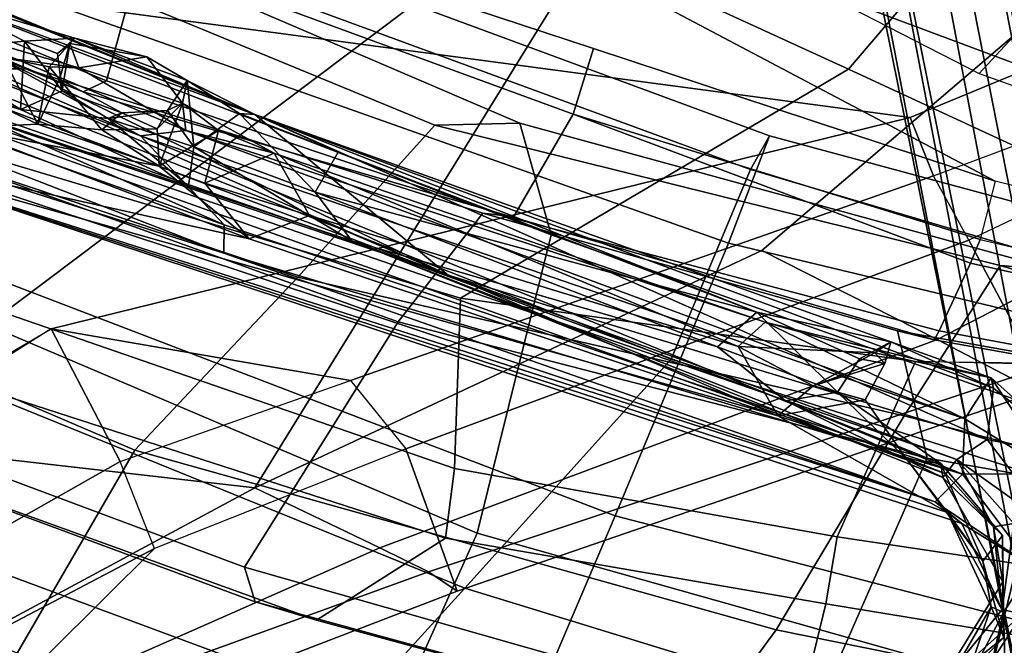
# Model space of a CAD drawing. Units: inches. Extents: x -2 to 192, y -6 to 192.
# Drawn here: x 71 to 73, y 42 to 43 of the extents above; entities that cross this region are included whole.
import ezdxf

# ---------------------------------------------------------------- set-up
doc = ezdxf.new("R2010")
doc.units = ezdxf.units.IN
doc.header["$MEASUREMENT"] = 0
for name, color, linetype in [('SEAT-BACK', 5, 'Continuous'), ('SEAT-BASE', 5, 'Continuous'), ('SEAT-FABRIC', 5, 'Continuous'), ('SEAT-FRAME', 5, 'Continuous'), ('SEAT-LUMBAR', 5, 'Continuous'), ('SEAT-OTHER', 7, 'Continuous')]:
    doc.layers.add(name, color=color, linetype=linetype)
doc.styles.get("Standard").update_dxf_attribs({"font": 'arial.ttf'})

# ---------------------------------------------------------------- blocks, each defined once
blk = doc.blocks.new('1SAYL_SUSPMIDBCK_ARMS_1T')
at = {"layer": 'SEAT-BACK'}
for points in [[(-6.1837, -1.4897, 21.9472), (-6.2625, 0, 22.0612), (-6.6301, 0, 23.7047), (-6.547, -1.5227, 23.6633)], [(-8.882, -0.8394, 15.4541), (-7.7306, -1.3819, 16.7128), (-7.5926, -3.0348, 16.7213), (-8.5061, -3.0647, 15.6631)], [(-7.72, -2.7905, 16.8169), (-7.8145, -1.0884, 16.7551), (-8.9386, -0.8412, 15.5089), (-8.7629, -2.92, 15.6051)], [(-6.2406, -2.3691, 21.8354), (-6.6204, -2.2528, 23.5524), (-6.7434, -1.1577, 23.6762), (-6.2989, -1.0639, 21.9577)], [(-6.338, -2.6641, 19.0524), (-6.1673, -2.5174, 20.3064), (-6.2118, -1.0655, 20.3656), (-6.4447, -1.0716, 19.0816)], [(-6.2406, -2.3691, 21.8354), (-6.2989, -1.0639, 21.9577), (-6.2118, -1.0655, 20.3656), (-6.1673, -2.5174, 20.3064)], [(-7.8188, -1.1541, 27.9107), (-8.2966, -1.079, 29.334), (-8.1876, -2.0622, 29.2009), (-7.7705, -2.2838, 28.016)], [(-7.72, -2.7905, 16.8169), (-6.9236, -2.7787, 17.9511), (-6.9817, -1.0793, 17.9231), (-7.8145, -1.0884, 16.7551)], [(-6.338, -2.6641, 19.0524), (-6.4447, -1.0716, 19.0816), (-6.9817, -1.0793, 17.9231), (-6.9236, -2.7787, 17.9511)], [(-7.4436, -1.2358, 26.7429), (-7.8188, -1.1541, 27.9107), (-7.7705, -2.2838, 28.016), (-7.3234, -2.7108, 26.7404)], [(-7.0583, -2.1078, 25.1012), (-7.5121, -2.0673, 26.6242), (-7.5393, -1.161, 26.761), (-7.0882, -1.179, 25.2407)], [(-7.0583, -2.1078, 25.1012), (-7.0882, -1.179, 25.2407), (-6.7434, -1.1577, 23.6762), (-6.6204, -2.2528, 23.5524)], [(-7.4436, -1.2358, 26.7429), (-7.3234, -2.7108, 26.7404), (-7.0305, -2.802, 25.796), (-7.1031, -1.3788, 25.6435)], [(-7.7306, -1.3819, 16.7128), (-6.8893, -1.4598, 17.887), (-6.7802, -3.0069, 17.8719), (-7.5926, -3.0348, 16.7213)], [(-6.547, -1.5227, 23.6633), (-7.1031, -1.3788, 25.6435), (-7.0305, -2.802, 25.796), (-6.4584, -2.9769, 23.8346)], [(-6.8893, -1.4598, 17.887), (-6.3493, -1.4996, 19.0682), (-6.2072, -2.9826, 19.148), (-6.7802, -3.0069, 17.8719)], [(-6.1837, -1.4897, 21.9472), (-6.547, -1.5227, 23.6633), (-6.4584, -2.9769, 23.8346), (-6.0592, -2.9609, 21.9389)], [(-6.3493, -1.4996, 19.0682), (-6.1067, -1.4878, 20.3594), (-5.9846, -2.9668, 20.4061), (-6.2072, -2.9826, 19.148)], [(-6.1067, -1.4878, 20.3594), (-6.1837, -1.4897, 21.9472), (-6.0592, -2.9609, 21.9389), (-5.9846, -2.9668, 20.4061)], [(-7.0583, -2.1078, 25.1012), (-6.8481, -3.384, 24.7926), (-7.1893, -3.3157, 26.3415), (-7.5121, -2.0673, 26.6242)], [(-7.0583, -2.1078, 25.1012), (-6.6204, -2.2528, 23.5524), (-6.3665, -3.4338, 23.3391), (-6.8481, -3.384, 24.7926)], [(-6.2406, -2.3691, 21.8354), (-6.0233, -3.4793, 21.6585), (-6.3665, -3.4338, 23.3391), (-6.6204, -2.2528, 23.5524)], [(-6.2406, -2.3691, 21.8354), (-6.1673, -2.5174, 20.3064), (-5.9862, -3.5797, 20.2294), (-6.0233, -3.4793, 21.6585)], [(-6.338, -2.6641, 19.0524), (-6.239, -3.6947, 19.0127), (-5.9862, -3.5797, 20.2294), (-6.1673, -2.5174, 20.3064)], [(-6.338, -2.6641, 19.0524), (-6.9236, -2.7787, 17.9511), (-6.7574, -3.7982, 17.9229), (-6.239, -3.6947, 19.0127)], [(-7.1562, -4.2118, 26.8103), (-6.8067, -4.4084, 25.783), (-7.0305, -2.802, 25.796), (-7.3234, -2.7108, 26.7404)], [(-7.72, -2.7905, 16.8169), (-7.527, -3.9516, 16.8343), (-6.7574, -3.7982, 17.9229), (-6.9236, -2.7787, 17.9511)], [(-6.2633, -4.4895, 23.9717), (-6.4584, -2.9769, 23.8346), (-7.0305, -2.802, 25.796), (-6.8067, -4.4084, 25.783)], [(-5.8112, -4.6121, 22.0401), (-6.0592, -2.9609, 21.9389), (-6.4584, -2.9769, 23.8346), (-6.2633, -4.4895, 23.9717)], [(-5.6877, -4.6671, 20.5285), (-5.9846, -2.9668, 20.4061), (-6.0592, -2.9609, 21.9389), (-5.8112, -4.6121, 22.0401)], [(-5.8697, -4.6378, 19.3581), (-6.2072, -2.9826, 19.148), (-5.9846, -2.9668, 20.4061), (-5.6877, -4.6671, 20.5285)], [(-6.473, -4.6698, 17.981), (-6.7802, -3.0069, 17.8719), (-6.2072, -2.9826, 19.148), (-5.8697, -4.6378, 19.3581)], [(-7.2562, -4.8056, 16.7516), (-7.5926, -3.0348, 16.7213), (-6.7802, -3.0069, 17.8719), (-6.473, -4.6698, 17.981)], [(-7.1893, -3.3157, 26.3415), (-6.8481, -3.384, 24.7926), (-6.4753, -4.9293, 24.4446), (-6.9006, -4.6839, 25.984)], [(-6.8481, -3.384, 24.7926), (-6.3665, -3.4338, 23.3391), (-6.0795, -5.0113, 22.9913), (-6.4753, -4.9293, 24.4446)], [(-6.0233, -3.4793, 21.6585), (-5.7783, -5.0629, 21.4573), (-6.0795, -5.0113, 22.9913), (-6.3665, -3.4338, 23.3391)], [(-6.0233, -3.4793, 21.6585), (-5.9862, -3.5797, 20.2294), (-5.7468, -5.0903, 20.0819), (-5.7783, -5.0629, 21.4573)], [(-6.7574, -3.7982, 17.9229), (-6.5077, -5.2038, 17.9194), (-6.0082, -5.1334, 18.9682), (-6.239, -3.6947, 19.0127)]]:
    blk.add_3dface(points, dxfattribs=at)
at = {"layer": 'SEAT-BASE'}
for points in [[(-8.966, -5.4945, 4.1197), (-1.9206, -0.2973, 6.4002), (-1.791, -0.2705, 6.0974), (-8.9097, -5.5273, 3.9962)], [(-8.8406, -5.5953, 3.9214), (-8.9097, -5.5273, 3.9962), (-1.791, -0.2705, 6.0974), (-1.6628, -0.3513, 5.9333)], [(-8.966, -5.4945, 4.1197), (-9.0193, -5.5001, 4.308), (-2.0053, -0.4149, 6.7636), (-1.9206, -0.2973, 6.4002)], [(-8.8406, -5.5953, 3.9214), (-1.6628, -0.3513, 5.9333), (-1.6127, -0.4028, 5.9064), (-8.8012, -5.6323, 3.9258)], [(-9.0162, -5.5395, 4.4355), (-2.017, -0.4882, 6.9061), (-2.0053, -0.4149, 6.7636), (-9.0193, -5.5001, 4.308)], [(-1.6127, -0.4028, 5.9064), (-1.487, -0.5117, 5.915), (-8.8012, -5.6323, 3.9258), (-1.6127, -0.4028, 5.9064)], [(-9.0162, -5.5395, 4.4355), (-8.9911, -5.6163, 4.5522), (-2.0071, -0.583, 7.0284), (-2.017, -0.4882, 6.9061)], [(-1.487, -0.5117, 5.915), (-1.0549, -0.6891, 5.9789), (-8.2044, -5.8891, 4.0182), (-8.8012, -5.6323, 3.9258)], [(-8.9243, -5.7463, 4.6671), (-1.9778, -0.6656, 7.0948), (-2.0071, -0.583, 7.0284), (-8.9911, -5.6163, 4.5522)], [(-8.9243, -5.7463, 4.6671), (-8.8248, -5.913, 4.7361), (-1.9335, -0.7693, 7.1618), (-1.9778, -0.6656, 7.0948)], [(-8.1797, -5.9101, 3.9883), (-8.2044, -5.8891, 4.0182), (-1.0549, -0.6891, 5.9789), (-1.0302, -0.7101, 5.949)], [(-1.0302, -0.7101, 5.949), (-0.9937, -0.7603, 5.949), (-8.1485, -5.9531, 3.9883), (-8.1797, -5.9101, 3.9883)], [(-0.9814, -0.7903, 5.9789), (-8.1362, -5.983, 4.0182), (-8.1485, -5.9531, 3.9883), (-0.9937, -0.7603, 5.949)], [(-8.7151, -6.0813, 4.7875), (-1.7934, -1.0111, 7.2363), (-1.9335, -0.7693, 7.1618), (-8.8248, -5.913, 4.7361)], [(-8.1362, -5.983, 4.0182), (-0.9814, -0.7903, 5.9789), (-0.9462, -1.2561, 5.915), (-8.0763, -6.63, 3.9258)], [(-8.7151, -6.0813, 4.7875), (-8.5981, -6.2469, 4.8004), (-1.6626, -1.208, 7.2625), (-1.7934, -1.0111, 7.2363)], [(-1.6626, -1.208, 7.2625), (-8.5981, -6.2469, 4.8004), (-8.4768, -6.4093, 4.7875), (-1.5158, -1.3932, 7.2363)]]:
    blk.add_3dface(points, dxfattribs=at)
at = {"layer": 'SEAT-FABRIC'}
for points in [[(-6.7748, 0, 15.3564), (-6.5504, 0, 15.3539), (-6.477, -1.6027, 15.3943), (-6.7481, -1.0223, 15.3479)], [(-5.8223, 0, 16.6254), (-6.7572, 0, 16.4269), (-6.6848, -1.4604, 16.4832), (-5.8125, -1.5318, 16.706)], [(-7.1741, -2.397, 15.7739), (-7.272, -1.1682, 15.7063), (-6.7481, -1.0223, 15.3479), (-6.6162, -2.4661, 15.4357)], [(-6.6162, -2.4661, 15.4357), (-6.7481, -1.0223, 15.3479), (-6.477, -1.6027, 15.3943), (-6.3558, -2.5259, 15.4618)], [(-7.2266, -2.4441, 15.8627), (-7.3281, -1.2048, 15.7869), (-7.272, -1.1682, 15.7063), (-7.1741, -2.397, 15.7739)], [(-7.2266, -2.4441, 15.8627), (-7.2087, -2.5673, 15.9755), (-7.3249, -1.2653, 15.8867), (-7.3281, -1.2048, 15.7869)], [(-6.9581, -2.7269, 16.3448), (-7.1203, -1.4257, 16.2111), (-7.3249, -1.2653, 15.8867), (-7.2087, -2.5673, 15.9755)], [(-7.1203, -1.4257, 16.2111), (-6.9581, -2.7269, 16.3448), (-6.8287, -2.6854, 16.4559), (-6.9519, -1.5011, 16.3377)], [(-6.524, -2.5561, 16.6253), (-6.6848, -1.4604, 16.4832), (-6.9519, -1.5011, 16.3377), (-6.8287, -2.6854, 16.4559)], [(-5.8022, -3.0514, 16.8946), (-5.8125, -1.5318, 16.706), (-6.6848, -1.4604, 16.4832), (-6.524, -2.5561, 16.6253)], [(-5.8022, -3.0514, 16.8946), (-4.8137, -3.3248, 17.1404), (-4.8185, -1.6704, 16.9013), (-5.8125, -1.5318, 16.706)], [(-7.0432, -3.5194, 16.0134), (-7.2266, -2.4441, 15.8627), (-7.1741, -2.397, 15.7739), (-6.994, -3.522, 15.9366)], [(-6.4223, -3.509, 15.5638), (-6.994, -3.522, 15.9366), (-7.1741, -2.397, 15.7739), (-6.6162, -2.4661, 15.4357)], [(-7.0432, -3.5194, 16.0134), (-7.0466, -3.5069, 16.106), (-7.2087, -2.5673, 15.9755), (-7.2266, -2.4441, 15.8627)], [(-6.6162, -2.4661, 15.4357), (-6.3558, -2.5259, 15.4618), (-6.2227, -3.352, 15.5358), (-6.4223, -3.509, 15.5638)], [(-6.524, -2.5561, 16.6253), (-6.8287, -2.6854, 16.4559), (-6.6348, -3.4147, 16.632), (-6.262, -3.409, 16.8299)], [(-5.8022, -3.0514, 16.8946), (-6.524, -2.5561, 16.6253), (-6.262, -3.409, 16.8299), (-5.7986, -4.4328, 17.1607)], [(-6.9581, -2.7269, 16.3448), (-7.2087, -2.5673, 15.9755), (-7.0466, -3.5069, 16.106), (-6.762, -3.4502, 16.5067)], [(-6.762, -3.4502, 16.5067), (-6.6348, -3.4147, 16.632), (-6.8287, -2.6854, 16.4559), (-6.9581, -2.7269, 16.3448)], [(-4.8128, -4.9576, 17.499), (-4.8137, -3.3248, 17.1404), (-5.8022, -3.0514, 16.8946), (-5.7986, -4.4328, 17.1607)], [(-6.1763, -4.4228, 15.7121), (-6.4223, -3.509, 15.5638), (-6.2227, -3.352, 15.5358), (-6.0008, -4.1842, 15.6561)], [(-6.762, -3.4502, 16.5067), (-6.5111, -4.3437, 16.7065), (-6.3922, -4.2342, 16.8279), (-6.6348, -3.4147, 16.632)], [(-6.09, -3.8005, 16.9543), (-6.262, -3.409, 16.8299), (-6.6348, -3.4147, 16.632), (-6.3922, -4.2342, 16.8279)], [(-6.762, -3.4502, 16.5067), (-7.0466, -3.5069, 16.106), (-6.7476, -4.5248, 16.3348), (-6.5111, -4.3437, 16.7065)], [(-6.1763, -4.4228, 15.7121), (-6.7097, -4.5573, 16.1469), (-6.994, -3.522, 15.9366), (-6.4223, -3.509, 15.5638)]]:
    blk.add_3dface(points, dxfattribs=at)
at = {"layer": 'SEAT-FRAME'}
for points in [[(-7.1464, 0, 12.0978), (-5.5166, 0, 11.7224), (-5.4836, -2.5309, 11.7281), (-7.2865, -1.5715, 12.1541)], [(-5.8368, -3.1992, 13.8267), (-5.227, -3.7584, 13.9217), (-6.1473, 0, 13.7877), (-6.8388, 0, 13.7655)], [(-6.5409, 0, 15.2152), (-6.4704, -1.7228, 15.249), (-6.477, -1.6027, 15.3943), (-6.5504, 0, 15.3539)], [(-6.4704, -1.7228, 15.249), (-6.5409, 0, 15.2152), (-6.5102, 0, 15.1581), (-6.4316, -1.755, 15.206)], [(-2.9133, 0, 11.8446), (-5.579, 0, 11.9938), (-5.7028, -3.2846, 12.0256), (-4.6093, -3.6362, 11.8856)], [(-6.8388, 0, 13.7655), (-7.6406, -1.3587, 13.7657), (-6.9137, -1.8613, 13.7653), (-5.8368, -3.1992, 13.8267)], [(-6.2602, 0, 15.0212), (-6.1831, -1.7129, 15.0161), (-6.4316, -1.755, 15.206), (-6.5102, 0, 15.1581)], [(-7.2865, -1.5715, 12.1541), (-7.0262, -2.3498, 12.1432), (-7.8784, -1.7139, 12.4876), (-7.9648, -1.3268, 12.4487)], [(-6.9137, -1.8613, 13.7653), (-7.6054, -1.4164, 13.8654), (-7.588, -1.374, 13.8417), (-7.6406, -1.3587, 13.7657)], [(-6.9137, -1.8613, 13.7653), (-7.6054, -1.4164, 13.8654), (-7.7402, -1.6288, 13.7999), (-7.0904, -2.0917, 13.7129)], [(-5.4836, -2.5309, 11.7281), (-7.0262, -2.3498, 12.1432), (-7.2865, -1.5715, 12.1541)], [(-6.3389, -2.5774, 15.3202), (-6.3558, -2.5259, 15.4618), (-6.477, -1.6027, 15.3943), (-6.4704, -1.7228, 15.249)], [(-7.2153, -2.2234, 13.4981), (-7.0904, -2.0917, 13.7129), (-7.7402, -1.6288, 13.7999), (-7.7655, -1.8049, 13.5505)], [(-5.9756, -2.5854, 14.9764), (-6.0793, -1.7066, 14.9764), (-5.7906, -1.6279, 14.9764), (-5.8793, -3.4011, 14.9764)], [(-5.7906, -3.8622, 14.9764), (-5.8793, -3.4011, 14.9764), (-5.7906, -1.6279, 14.9764), (-5.5548, -4.6184, 14.9674)], [(-5.3907, -4.8126, 14.9488), (-5.5548, -4.6184, 14.9674), (-5.7906, -1.6279, 14.9764), (-5.4412, -1.6279, 14.959)], [(-7.0292, -2.6195, 12.2728), (-7.0262, -2.3498, 12.1432), (-7.8784, -1.7139, 12.4876), (-7.8747, -1.879, 12.6301)], [(-7.0262, -2.3498, 12.1432), (-7.0292, -2.6195, 12.2728), (-7.8747, -1.879, 12.6301), (-7.8784, -1.7139, 12.4876)], [(-6.1075, -2.6035, 15.0316), (-6.3401, -2.5825, 15.2588), (-6.4316, -1.755, 15.206), (-6.1831, -1.7129, 15.0161)], [(-6.1075, -2.6035, 15.0316), (-6.1831, -1.7129, 15.0161), (-6.0793, -1.7066, 14.9764), (-5.9756, -2.5854, 14.9764)], [(-6.4704, -1.7228, 15.249), (-6.4316, -1.755, 15.206), (-6.3401, -2.5825, 15.2588), (-6.3389, -2.5774, 15.3202)], [(-7.8859, -1.9764, 12.8642), (-7.2153, -2.2234, 13.4981), (-7.7655, -1.8049, 13.5505), (-7.8859, -1.9764, 12.8642)], [(-7.0904, -2.0917, 13.7129), (-6.7592, -2.4303, 13.7321), (-6.9137, -1.8613, 13.7653), (-7.0904, -2.0917, 13.7129)], [(-6.7592, -2.4303, 13.7321), (-5.9204, -3.2881, 13.7806), (-5.8368, -3.1992, 13.8267), (-6.9137, -1.8613, 13.7653)], [(-7.8859, -1.9764, 12.8642), (-7.8747, -1.879, 12.6301), (-7.0316, -2.7242, 12.3845), (-7.042, -2.7906, 12.5511)], [(-7.8747, -1.879, 12.6301), (-7.0292, -2.6195, 12.2728), (-7.0316, -2.7242, 12.3845)], [(-7.8859, -1.9764, 12.8642), (-7.042, -2.7906, 12.5511), (-6.8335, -2.5838, 13.513), (-7.2153, -2.2234, 13.4981)], [(-6.8335, -2.5838, 13.513), (-7.2153, -2.2234, 13.4981), (-7.0904, -2.0917, 13.7129), (-6.7592, -2.4303, 13.7321)], [(-7.0262, -2.3498, 12.1432), (-6.1928, -3.0473, 11.8938), (-6.2055, -3.4294, 12.0089), (-7.0292, -2.6195, 12.2728)], [(-5.4836, -2.5309, 11.7281), (-5.4282, -3.3957, 11.7452), (-6.1928, -3.0473, 11.8938), (-7.0262, -2.3498, 12.1432)], [(-6.7592, -2.4303, 13.7321), (-6.8335, -2.5838, 13.513), (-6.0046, -3.4029, 13.5847), (-5.9204, -3.2881, 13.7806)], [(-6.3389, -2.5774, 15.3202), (-6.2086, -3.4239, 15.3908), (-6.2227, -3.352, 15.5358), (-6.3558, -2.5259, 15.4618)], [(-6.2086, -3.4239, 15.3908), (-6.3389, -2.5774, 15.3202), (-6.3401, -2.5825, 15.2588), (-6.1887, -3.4252, 15.3448)], [(-6.2006, -3.663, 12.3186), (-6.0046, -3.4029, 13.5847), (-6.8335, -2.5838, 13.513), (-7.042, -2.7906, 12.5511)], [(-6.1075, -2.6035, 15.0316), (-6.0436, -3.4253, 15.1377), (-6.1887, -3.4252, 15.3448), (-6.3401, -2.5825, 15.2588)], [(-6.1075, -2.6035, 15.0316), (-5.9756, -2.5854, 14.9764), (-5.8793, -3.4011, 14.9764), (-5.9938, -3.4228, 15.0457)], [(-6.1075, -2.6035, 15.0316), (-5.9938, -3.4228, 15.0457), (-6.0436, -3.4253, 15.1377)], [(-6.2126, -3.5893, 12.1305), (-7.0316, -2.7242, 12.3845), (-7.0292, -2.6195, 12.2728), (-6.2055, -3.4294, 12.0089)], [(-7.0316, -2.7242, 12.3845), (-6.2126, -3.5893, 12.1305), (-6.2006, -3.663, 12.3186), (-7.042, -2.7906, 12.5511)], [(-5.4282, -3.3957, 11.7452), (-5.3868, -4.0619, 11.8719), (-6.2055, -3.4294, 12.0089), (-6.1928, -3.0473, 11.8938)], [(-5.227, -3.7584, 13.9217), (-5.8368, -3.1992, 13.8267), (-5.9204, -3.2881, 13.7806), (-5.3013, -3.8974, 13.8272)], [(-5.9204, -3.2881, 13.7806), (-5.3013, -3.8974, 13.8272), (-5.2442, -4.0341, 13.6935), (-6.0046, -3.4029, 13.5847)], [(-4.6093, -3.6362, 11.8856), (-5.7028, -3.2846, 12.0256), (-5.6562, -3.7816, 12.1513), (-4.5964, -4.1916, 12.0147)], [(-5.9976, -4.2189, 15.5094), (-6.0008, -4.1842, 15.6561), (-6.2227, -3.352, 15.5358), (-6.2086, -3.4239, 15.3908)], [(-5.8793, -3.4011, 14.9764), (-5.9938, -3.4228, 15.0457), (-5.897, -3.8862, 15.0444), (-5.7906, -3.8622, 14.9764)], [(-6.2006, -3.663, 12.3186), (-5.7097, -4.0897, 12.2168), (-5.2442, -4.0341, 13.6935), (-6.0046, -3.4029, 13.5847)], [(-6.2126, -3.5893, 12.1305), (-6.2055, -3.4294, 12.0089), (-5.3868, -4.0619, 11.8719), (-5.3589, -4.1941, 11.9722)], [(-6.2086, -3.4239, 15.3908), (-6.1887, -3.4252, 15.3448), (-5.9962, -4.1728, 15.4555), (-5.9976, -4.2189, 15.5094)], [(-5.8886, -4.1267, 15.2394), (-5.9962, -4.1728, 15.4555), (-6.1887, -3.4252, 15.3448), (-6.0436, -3.4253, 15.1377)], [(-5.897, -3.8862, 15.0444), (-5.8886, -4.1267, 15.2394), (-6.0436, -3.4253, 15.1377), (-5.9938, -3.4228, 15.0457)]]:
    blk.add_3dface(points, dxfattribs=at)
at = {"layer": 'SEAT-LUMBAR'}
for points in [[(-6.5887, -2.0803, 22.9458), (-6.6276, -0.1281, 23.101), (-6.7618, -0.2441, 23.4225)], [(-6.5005, -1.8602, 22.5745), (-6.5488, -0.1664, 22.7243), (-6.6276, -0.1281, 23.101)], [(-6.5005, -1.8602, 22.5745), (-6.6276, -0.1281, 23.101), (-6.5887, -2.0803, 22.9458)], [(-6.4932, -2.5157, 19.7108), (-6.5513, -0.1382, 19.4269), (-6.4607, -0.1166, 20.0206)], [(-6.3695, -2.044, 20.4942), (-6.4932, -2.5157, 19.7108), (-6.4607, -0.1166, 20.0206)], [(-6.4511, -0.4856, 20.2126), (-6.3695, -2.044, 20.4942), (-6.4607, -0.1166, 20.0206)], [(-6.6541, -0.411, 19.2247), (-6.5513, -0.1382, 19.4269), (-6.4932, -2.5157, 19.7108)], [(-6.5005, -1.8602, 22.5745), (-6.474, -1.4215, 22.2521), (-6.5488, -0.1664, 22.7243)], [(-6.8645, -0.3616, 23.5016), (-6.6385, -2.1031, 23.0753), (-6.7618, -0.2441, 23.4225)], [(-6.5887, -2.0803, 22.9458), (-6.7618, -0.2441, 23.4225), (-6.6385, -2.1031, 23.0753)], [(-6.6385, -2.1031, 23.0753), (-6.8645, -0.3616, 23.5016), (-6.4924, -3.5588, 22.7685)], [(-6.7872, -1.253, 23.2517), (-6.4924, -3.5588, 22.7685), (-6.8645, -0.3616, 23.5016)], [(-6.7214, -0.4853, 19.2474), (-6.7111, -0.3571, 19.1938), (-6.4932, -2.5157, 19.7108)], [(-6.6541, -0.411, 19.2247), (-6.4932, -2.5157, 19.7108), (-6.7111, -0.3571, 19.1938)], [(-6.5119, -2.3177, 20.5346), (-6.7214, -0.4853, 19.2474), (-6.4348, -3.5544, 20.4136)], [(-6.5527, -1.6271, 20.4654), (-6.647, -0.6071, 20.1271), (-6.7214, -0.4853, 19.2474)], [(-6.4003, -3.562, 19.9525), (-6.4348, -3.5544, 20.4136), (-6.7214, -0.4853, 19.2474)], [(-6.5527, -1.6271, 20.4654), (-6.7214, -0.4853, 19.2474), (-6.5496, -1.9857, 20.4167)], [(-6.4932, -2.5157, 19.7108), (-6.4003, -3.562, 19.9525), (-6.7214, -0.4853, 19.2474)], [(-6.5496, -1.9857, 20.4167), (-6.7214, -0.4853, 19.2474), (-6.5119, -2.3177, 20.5346)], [(-6.3695, -2.044, 20.4942), (-6.4511, -0.4856, 20.2126), (-6.4218, -1.3929, 20.4605)], [(-6.5258, -1.4137, 20.4292), (-6.647, -0.6071, 20.1271), (-6.5527, -1.6271, 20.4654)], [(-7.9359, -1.0135, 19.4067), (-7.2448, -2.9623, 20.3212), (-7.8926, -1.3068, 18.6619)], [(-7.9359, -1.0135, 19.4067), (-7.9316, -1.1966, 19.5185), (-7.2448, -2.9623, 20.3212)], [(-6.7872, -1.253, 23.2517), (-6.4705, -3.211, 21.8396), (-6.5015, -3.5889, 22.2786)], [(-6.4705, -3.211, 21.8396), (-6.7872, -1.253, 23.2517), (-6.593, -2.1357, 22.2313)], [(-6.6361, -1.5325, 22.3278), (-6.593, -2.1357, 22.2313), (-6.7872, -1.253, 23.2517)], [(-6.5015, -3.5889, 22.2786), (-6.5088, -3.6234, 22.7605), (-6.7872, -1.253, 23.2517)], [(-6.4924, -3.5588, 22.7685), (-6.7872, -1.253, 23.2517), (-6.5088, -3.6234, 22.7605)], [(-6.4292, -1.5781, 20.5834), (-6.4218, -1.3929, 20.4605), (-6.5258, -1.4137, 20.4292)], [(-6.3827, -1.6642, 20.6231), (-6.4218, -1.3929, 20.4605), (-6.4292, -1.5781, 20.5834)], [(-6.3695, -2.044, 20.4942), (-6.4218, -1.3929, 20.4605), (-6.3827, -1.6642, 20.6231)], [(-6.5647, -1.6697, 22.0958), (-6.6361, -1.5325, 22.3278), (-6.5633, -1.4059, 22.2719)], [(-6.5633, -1.4059, 22.2719), (-6.4754, -1.5543, 22.17), (-6.5647, -1.6697, 22.0958)], [(-6.5258, -1.4137, 20.4292), (-6.5527, -1.6271, 20.4654), (-6.4292, -1.5781, 20.5834)], [(-6.5005, -1.8602, 22.5745), (-6.454, -1.9355, 22.3272), (-6.474, -1.4215, 22.2521)], [(-6.474, -1.4215, 22.2521), (-6.4319, -1.6956, 22.1025), (-6.4754, -1.5543, 22.17)], [(-6.474, -1.4215, 22.2521), (-6.454, -1.9355, 22.3272), (-6.4319, -1.6956, 22.1025)], [(-6.6361, -1.5325, 22.3278), (-6.539, -1.9178, 22.0127), (-6.593, -2.1357, 22.2313)], [(-6.6361, -1.5325, 22.3278), (-6.5647, -1.6697, 22.0958), (-6.539, -1.9178, 22.0127)], [(-6.4542, -1.6426, 22.0171), (-6.5647, -1.6697, 22.0958), (-6.4754, -1.5543, 22.17)], [(-6.4319, -1.6956, 22.1025), (-6.4542, -1.6426, 22.0171), (-6.4754, -1.5543, 22.17)], [(-6.486, -1.6851, 20.7777), (-6.4292, -1.5781, 20.5834), (-6.5527, -1.6271, 20.4654)], [(-6.4292, -1.5781, 20.5834), (-6.486, -1.6851, 20.7777), (-6.4238, -1.6461, 20.7554)], [(-6.3827, -1.6642, 20.6231), (-6.4292, -1.5781, 20.5834), (-6.4238, -1.6461, 20.7554)], [(-6.4673, -1.6711, 21.6612), (-6.5647, -1.6697, 22.0958), (-6.4542, -1.6426, 22.0171)], [(-6.4967, -1.7887, 20.8925), (-6.5527, -1.6271, 20.4654), (-6.5496, -1.9857, 20.4167)], [(-6.4967, -1.7887, 20.8925), (-6.486, -1.6851, 20.7777), (-6.5527, -1.6271, 20.4654)], [(-6.4542, -1.6426, 22.0171), (-6.3963, -1.6596, 21.2943), (-6.4673, -1.6711, 21.6612)], [(-6.3963, -1.6596, 21.2943), (-6.4542, -1.6426, 22.0171), (-6.4319, -1.6956, 22.1025)], [(-6.3963, -1.6596, 21.2943), (-6.4238, -1.6461, 20.7554), (-6.486, -1.6851, 20.7777)], [(-6.486, -1.6851, 20.7777), (-6.4673, -1.6711, 21.6612), (-6.3963, -1.6596, 21.2943)], [(-6.3963, -1.6596, 21.2943), (-6.4319, -1.6956, 22.1025), (-6.3568, -1.8064, 21.3761)], [(-6.4238, -1.6461, 20.7554), (-6.3963, -1.6596, 21.2943), (-6.3827, -1.6642, 20.6231)], [(-6.3963, -1.6596, 21.2943), (-6.3568, -1.8064, 21.3761), (-6.3827, -1.6642, 20.6231)], [(-6.539, -1.9178, 22.0127), (-6.5647, -1.6697, 22.0958), (-6.5219, -1.7869, 21.7656)], [(-6.4673, -1.6711, 21.6612), (-6.5219, -1.7869, 21.7656), (-6.5647, -1.6697, 22.0958)], [(-6.4757, -1.8083, 21.3197), (-6.5219, -1.7869, 21.7656), (-6.4673, -1.6711, 21.6612)], [(-6.486, -1.6851, 20.7777), (-6.4757, -1.8083, 21.3197), (-6.4673, -1.6711, 21.6612)], [(-6.3827, -1.6642, 20.6231), (-6.3651, -1.8967, 20.8138), (-6.3695, -2.044, 20.4942)], [(-6.3827, -1.6642, 20.6231), (-6.3568, -1.8064, 21.3761), (-6.3651, -1.8967, 20.8138)], [(-6.4967, -1.7887, 20.8925), (-6.4757, -1.8083, 21.3197), (-6.486, -1.6851, 20.7777)], [(-6.4085, -1.907, 21.9232), (-6.4319, -1.6956, 22.1025), (-6.454, -1.9355, 22.3272)], [(-6.4085, -1.907, 21.9232), (-6.3568, -1.8064, 21.3761), (-6.4319, -1.6956, 22.1025)], [(-6.4967, -1.7887, 20.8925), (-6.5496, -1.9857, 20.4167), (-6.4763, -1.9626, 20.6579)], [(-6.539, -1.9178, 22.0127), (-6.5219, -1.7869, 21.7656), (-6.4748, -1.8835, 21.8233)], [(-6.5219, -1.7869, 21.7656), (-6.4757, -1.8083, 21.3197), (-6.4748, -1.8835, 21.8233)], [(-6.4341, -1.8871, 20.9103), (-6.4967, -1.7887, 20.8925), (-6.4763, -1.9626, 20.6579)], [(-6.4341, -1.8871, 20.9103), (-6.4757, -1.8083, 21.3197), (-6.4967, -1.7887, 20.8925)], [(-6.4757, -1.8083, 21.3197), (-6.4341, -1.8871, 20.9103), (-6.4748, -1.8835, 21.8233)], [(-6.4085, -1.907, 21.9232), (-6.3651, -1.8967, 20.8138), (-6.3568, -1.8064, 21.3761)], [(-6.5005, -1.8602, 22.5745), (-6.5887, -2.0803, 22.9458), (-6.4215, -3.5839, 22.6033)], [(-6.5005, -1.8602, 22.5745), (-6.4215, -3.5839, 22.6033), (-6.3221, -3.5424, 22.1903)], [(-6.5005, -1.8602, 22.5745), (-6.3221, -3.5424, 22.1903), (-6.454, -1.9355, 22.3272)], [(-6.4748, -1.8835, 21.8233), (-6.4085, -1.907, 21.9232), (-6.539, -1.9178, 22.0127)], [(-6.4763, -1.9626, 20.6579), (-6.3651, -1.8967, 20.8138), (-6.4341, -1.8871, 20.9103)], [(-6.4748, -1.8835, 21.8233), (-6.4341, -1.8871, 20.9103), (-6.4085, -1.907, 21.9232)], [(-6.4085, -1.907, 21.9232), (-6.4341, -1.8871, 20.9103), (-6.3651, -1.8967, 20.8138)], [(-6.4085, -1.907, 21.9232), (-6.4274, -1.9929, 22.0438), (-6.539, -1.9178, 22.0127)], [(-6.3651, -1.8967, 20.8138), (-6.4763, -1.9626, 20.6579), (-6.3803, -2.0163, 20.662)], [(-6.4214, -2.1097, 22.0944), (-6.4085, -1.907, 21.9232), (-6.454, -1.9355, 22.3272)], [(-6.4085, -1.907, 21.9232), (-6.4214, -2.1097, 22.0944), (-6.4274, -1.9929, 22.0438)], [(-6.3695, -2.044, 20.4942), (-6.3651, -1.8967, 20.8138), (-6.3803, -2.0163, 20.662)], [(-6.539, -1.9178, 22.0127), (-6.5311, -2.0123, 22.0822), (-6.593, -2.1357, 22.2313)], [(-6.539, -1.9178, 22.0127), (-6.4274, -1.9929, 22.0438), (-6.5311, -2.0123, 22.0822)], [(-6.3161, -3.1124, 21.8455), (-6.4214, -2.1097, 22.0944), (-6.454, -1.9355, 22.3272)], [(-6.3221, -3.5424, 22.1903), (-6.3161, -3.1124, 21.8455), (-6.454, -1.9355, 22.3272)], [(-6.4763, -1.9626, 20.6579), (-6.5496, -1.9857, 20.4167), (-6.5119, -2.3177, 20.5346)], [(-6.4763, -1.9626, 20.6579), (-6.5119, -2.3177, 20.5346), (-6.4564, -2.2132, 20.6239)], [(-6.4564, -2.2132, 20.6239), (-6.3803, -2.0163, 20.662), (-6.4763, -1.9626, 20.6579)], [(-6.4214, -2.1097, 22.0944), (-6.5311, -2.0123, 22.0822), (-6.4274, -1.9929, 22.0438)], [(-6.5311, -2.0123, 22.0822), (-6.5023, -2.2226, 22.0919), (-6.593, -2.1357, 22.2313)], [(-6.5311, -2.0123, 22.0822), (-6.4214, -2.1097, 22.0944), (-6.5023, -2.2226, 22.0919)], [(-6.3676, -2.2212, 20.6472), (-6.3803, -2.0163, 20.662), (-6.4564, -2.2132, 20.6239)], [(-6.3803, -2.0163, 20.662), (-6.3676, -2.2212, 20.6472), (-6.3695, -2.044, 20.4942)], [(-6.3695, -2.044, 20.4942), (-6.3406, -3.599, 20.096), (-6.4932, -2.5157, 19.7108)], [(-6.2474, -3.3493, 21.0472), (-6.2448, -3.568, 20.7443), (-6.3695, -2.044, 20.4942)], [(-6.3049, -3.0894, 20.9154), (-6.3695, -2.044, 20.4942), (-6.3676, -2.2212, 20.6472)], [(-6.3695, -2.044, 20.4942), (-6.3049, -3.0894, 20.9154), (-6.2474, -3.3493, 21.0472)], [(-6.3695, -2.044, 20.4942), (-6.2448, -3.568, 20.7443), (-6.3406, -3.599, 20.096)], [(-6.6385, -2.1031, 23.0753), (-6.4215, -3.5839, 22.6033), (-6.5887, -2.0803, 22.9458)], [(-6.6385, -2.1031, 23.0753), (-6.4924, -3.5588, 22.7685), (-6.4215, -3.5839, 22.6033)], [(-6.3811, -3.0847, 21.8034), (-6.5023, -2.2226, 22.0919), (-6.4214, -2.1097, 22.0944)], [(-6.4214, -2.1097, 22.0944), (-6.3161, -3.1124, 21.8455), (-6.3811, -3.0847, 21.8034)], [(-6.593, -2.1357, 22.2313), (-6.5023, -2.2226, 22.0919), (-6.4705, -3.211, 21.8396)], [(-6.4564, -2.2132, 20.6239), (-6.5119, -2.3177, 20.5346), (-6.3985, -3.0486, 20.874)], [(-6.3985, -3.0486, 20.874), (-6.3049, -3.0894, 20.9154), (-6.4564, -2.2132, 20.6239)], [(-6.3676, -2.2212, 20.6472), (-6.4564, -2.2132, 20.6239), (-6.3049, -3.0894, 20.9154)], [(-6.4705, -3.211, 21.8396), (-6.5023, -2.2226, 22.0919), (-6.3811, -3.0847, 21.8034)], [(-6.5119, -2.3177, 20.5346), (-6.4432, -3.5523, 20.8586), (-6.4376, -3.2121, 20.8903)], [(-6.5119, -2.3177, 20.5346), (-6.4348, -3.5544, 20.4136), (-6.4432, -3.5523, 20.8586)], [(-6.4376, -3.2121, 20.8903), (-6.3985, -3.0486, 20.874), (-6.5119, -2.3177, 20.5346)], [(-6.4932, -2.5157, 19.7108), (-6.3406, -3.599, 20.096), (-6.4003, -3.562, 19.9525)], [(-6.4376, -3.2121, 20.8903), (-6.3799, -3.2971, 21.0809), (-6.3985, -3.0486, 20.874)], [(-6.3799, -3.2971, 21.0809), (-6.3049, -3.0894, 20.9154), (-6.3985, -3.0486, 20.874)], [(-6.3811, -3.0847, 21.8034), (-6.3886, -3.2489, 21.6784), (-6.4705, -3.211, 21.8396)], [(-6.3811, -3.0847, 21.8034), (-6.2799, -3.33, 21.6164), (-6.3886, -3.2489, 21.6784)], [(-6.2799, -3.33, 21.6164), (-6.3811, -3.0847, 21.8034), (-6.3161, -3.1124, 21.8455)], [(-6.3049, -3.0894, 20.9154), (-6.3799, -3.2971, 21.0809), (-6.303, -3.3082, 21.1433)], [(-6.3049, -3.0894, 20.9154), (-6.303, -3.3082, 21.1433), (-6.2474, -3.3493, 21.0472)], [(-6.3161, -3.1124, 21.8455), (-6.3221, -3.5424, 22.1903), (-6.2288, -3.5555, 21.3893)], [(-6.3161, -3.1124, 21.8455), (-6.2288, -3.5555, 21.3893), (-6.2799, -3.33, 21.6164)], [(-6.4705, -3.211, 21.8396), (-6.4407, -3.4729, 21.5426), (-6.5015, -3.5889, 22.2786)], [(-6.3705, -3.3518, 21.4367), (-6.4705, -3.211, 21.8396), (-6.3886, -3.2489, 21.6784)], [(-6.4705, -3.211, 21.8396), (-6.3705, -3.3518, 21.4367), (-6.4407, -3.4729, 21.5426)], [(-6.4376, -3.2121, 20.8903), (-6.4432, -3.5523, 20.8586), (-6.4207, -3.5376, 21.3134)], [(-6.4207, -3.5376, 21.3134), (-6.3799, -3.2971, 21.0809), (-6.4376, -3.2121, 20.8903)], [(-6.3886, -3.2489, 21.6784), (-6.2903, -3.3567, 21.4497), (-6.3705, -3.3518, 21.4367)], [(-6.2903, -3.3567, 21.4497), (-6.3886, -3.2489, 21.6784), (-6.2799, -3.33, 21.6164)], [(-6.4207, -3.5376, 21.3134), (-6.4407, -3.4729, 21.5426), (-6.3799, -3.2971, 21.0809)], [(-6.3799, -3.2971, 21.0809), (-6.4407, -3.4729, 21.5426), (-6.3705, -3.3518, 21.4367)], [(-6.2903, -3.3567, 21.4497), (-6.2474, -3.3493, 21.0472), (-6.303, -3.3082, 21.1433)], [(-6.2474, -3.3493, 21.0472), (-6.2903, -3.3567, 21.4497), (-6.2799, -3.33, 21.6164)], [(-6.2474, -3.3493, 21.0472), (-6.2799, -3.33, 21.6164), (-6.2288, -3.5555, 21.3893)], [(-6.2288, -3.5555, 21.3893), (-6.2448, -3.568, 20.7443), (-6.2474, -3.3493, 21.0472)], [(-6.5581, -3.6912, 21.9626), (-6.4407, -3.4729, 21.5426), (-6.4207, -3.5376, 21.3134)], [(-6.5015, -3.5889, 22.2786), (-6.4407, -3.4729, 21.5426), (-6.5581, -3.6912, 21.9626)], [(-6.5777, -3.7435, 20.7745), (-6.4965, -3.7046, 21.3095), (-6.4432, -3.5523, 20.8586)], [(-6.4432, -3.5523, 20.8586), (-6.4889, -3.6819, 20.4297), (-6.5777, -3.7435, 20.7745)], [(-6.4207, -3.5376, 21.3134), (-6.4965, -3.7046, 21.3095), (-6.5581, -3.6912, 21.9626)], [(-6.4965, -3.7046, 21.3095), (-6.4207, -3.5376, 21.3134), (-6.4432, -3.5523, 20.8586)], [(-6.4889, -3.6819, 20.4297), (-6.4432, -3.5523, 20.8586), (-6.4348, -3.5544, 20.4136)], [(-6.4003, -3.562, 19.9525), (-6.4889, -3.6819, 20.4297), (-6.4348, -3.5544, 20.4136)], [(-6.3221, -3.5424, 22.1903), (-6.4215, -3.5839, 22.6033), (-6.3449, -3.7462, 21.9809)], [(-6.3449, -3.7462, 21.9809), (-6.2288, -3.5555, 21.3893), (-6.3221, -3.5424, 22.1903)], [(-6.2974, -3.7819, 21.0267), (-6.2288, -3.5555, 21.3893), (-6.3449, -3.7462, 21.9809)], [(-6.2448, -3.568, 20.7443), (-6.2288, -3.5555, 21.3893), (-6.2974, -3.7819, 21.0267)], [(-6.4924, -3.5588, 22.7685), (-6.5278, -3.7837, 22.7172), (-6.4215, -3.5839, 22.6033)], [(-6.4924, -3.5588, 22.7685), (-6.5088, -3.6234, 22.7605), (-6.5278, -3.7837, 22.7172)], [(-6.4889, -3.6819, 20.4297), (-6.4003, -3.562, 19.9525), (-6.4663, -3.7146, 19.9559)], [(-6.4663, -3.7146, 19.9559), (-6.4003, -3.562, 19.9525), (-6.4436, -3.796, 19.9995)], [(-6.3406, -3.599, 20.096), (-6.4436, -3.796, 19.9995), (-6.4003, -3.562, 19.9525)], [(-6.2974, -3.7819, 21.0267), (-6.3406, -3.599, 20.096), (-6.2448, -3.568, 20.7443)], [(-6.6312, -3.77, 22.7833), (-6.5015, -3.5889, 22.2786), (-6.6314, -3.7432, 22.3046)], [(-6.5015, -3.5889, 22.2786), (-6.5581, -3.6912, 21.9626), (-6.6314, -3.7432, 22.3046)], [(-6.5015, -3.5889, 22.2786), (-6.6312, -3.77, 22.7833), (-6.5088, -3.6234, 22.7605)], [(-6.5278, -3.7837, 22.7172), (-6.3449, -3.7462, 21.9809), (-6.4215, -3.5839, 22.6033)], [(-6.3406, -3.599, 20.096), (-6.2974, -3.7819, 21.0267), (-6.4436, -3.796, 19.9995)], [(-6.6312, -3.77, 22.7833), (-6.5278, -3.7837, 22.7172), (-6.5088, -3.6234, 22.7605)], [(-6.4663, -3.7146, 19.9559), (-6.6271, -3.765, 20.3812), (-6.4889, -3.6819, 20.4297)], [(-6.6271, -3.765, 20.3812), (-6.5777, -3.7435, 20.7745), (-6.4889, -3.6819, 20.4297)], [(-6.6752, -3.7908, 21.377), (-6.5581, -3.6912, 21.9626), (-6.4965, -3.7046, 21.3095)], [(-6.6752, -3.7908, 21.377), (-6.6314, -3.7432, 22.3046), (-6.5581, -3.6912, 21.9626)], [(-6.4965, -3.7046, 21.3095), (-6.5777, -3.7435, 20.7745), (-6.6752, -3.7908, 21.377)], [(-6.6752, -3.7908, 21.377), (-6.8277, -3.7141, 20.5007), (-6.8693, -3.722, 21.7381)], [(-6.8693, -3.722, 21.7381), (-6.8054, -3.7618, 22.3551), (-6.6314, -3.7432, 22.3046)], [(-6.8693, -3.722, 21.7381), (-6.6314, -3.7432, 22.3046), (-6.6752, -3.7908, 21.377)], [(-6.8277, -3.7141, 20.5007), (-6.6752, -3.7908, 21.377), (-6.5777, -3.7435, 20.7745)], [(-6.6187, -3.8042, 19.8798), (-6.8277, -3.7141, 20.5007), (-6.6271, -3.765, 20.3812)], [(-6.8277, -3.7141, 20.5007), (-6.6187, -3.8042, 19.8798), (-6.8081, -3.7777, 19.7657)], [(-6.5777, -3.7435, 20.7745), (-6.6271, -3.765, 20.3812), (-6.8277, -3.7141, 20.5007)], [(-6.6271, -3.765, 20.3812), (-6.4663, -3.7146, 19.9559), (-6.6187, -3.8042, 19.8798)], [(-6.6314, -3.7432, 22.3046), (-6.8054, -3.7618, 22.3551), (-6.6312, -3.77, 22.7833)], [(-6.8062, -3.8065, 22.8639), (-6.6312, -3.77, 22.7833), (-6.8054, -3.7618, 22.3551)], [(-6.8062, -3.8065, 22.8639), (-6.8356, -3.8718, 22.8639), (-6.6312, -3.77, 22.7833)], [(-6.6312, -3.77, 22.7833), (-6.8356, -3.8718, 22.8639), (-6.5278, -3.7837, 22.7172)], [(-6.6187, -3.8042, 19.8798), (-6.7325, -3.8705, 19.8294), (-6.8081, -3.7777, 19.7657)]]:
    blk.add_3dface(points, dxfattribs=at)
for points, invisible_edges in [([(-6.3705, -3.3518, 21.4367), (-6.303, -3.3082, 21.1433), (-6.3799, -3.2971, 21.0809)], 1), ([(-6.3705, -3.3518, 21.4367), (-6.2903, -3.3567, 21.4497), (-6.303, -3.3082, 21.1433)], 12)]:
    blk.add_3dface(points, dxfattribs=dict(at, invisible_edges=invisible_edges))
at = {"layer": 'SEAT-OTHER'}
blk.add_attdef('OTHER', (-6, -2), '', height=2, dxfattribs=at)

msp = doc.modelspace()

# ---------------------------------------------------------------- block references
at = {"rotation": 65}
msp.add_blockref('1SAYL_SUSPMIDBCK_ARMS_1T', (72.5557, 49.9474), dxfattribs=at)

doc.saveas('drawing.dxf')
